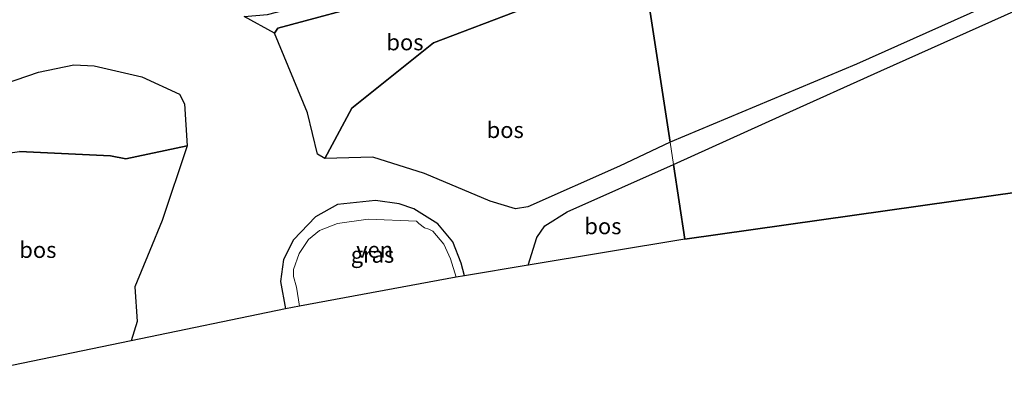
# Model space of a CAD drawing. Units: metres. Extents: x 180000 to 190000, y 466229 to 468625.
# Drawn here: x 183699 to 183853, y 468368 to 468423 of the extents above; entities that cross this region are included whole.
import ezdxf
from ezdxf.enums import TextEntityAlignment as Align

# ---------------------------------------------------------------- set-up
doc = ezdxf.new("R2010")
doc.units = ezdxf.units.M
for name, color, linetype in [('B-ME-GR-BOS-GV-B6', 10, 'Continuous'), ('B-ME-GW-INSTEEKWATERGANG-L-B1', 10, 'Continuous'), ('B-ME-KG-KADASTRAAL-OPNAMEDTMGRENS-L-B1', 10, 'Continuous')]:
    doc.layers.add(name, color=color, linetype=linetype)
for name, color, linetype, lineweight in [('B-ME-GW-KRUINLIJN-L-B1', 93, 'Continuous', 18), ('B-ME-GW-TEENLIJN-L-B1', 93, 'Continuous', 18), ('B-ME-IE-GRASLAND-GV-B6', 93, 'Continuous', 18), ('B-ME-IE-HULPGEOMETRIE-L-B1', 53, 'Continuous', 18), ('B-ME-OG-WATER-GV-B6', 153, 'Continuous', 18), ('B-ME-VH-VERH_SOORT-ONVERHARD-GV-B6', 8, 'Continuous', 18)]:
    doc.layers.add(name, color=color, linetype=linetype, lineweight=lineweight)
doc.styles.add('NLCS-ISO', font='NLCS-ISO.TTF')

msp = doc.modelspace()

# ---------------------------------------------------------------- linework, layer by layer
at = {"layer": 'B-ME-GR-BOS-GV-B6'}
for points in [[(183858.134, 468428.878, 40.855), (183829.7, 468416.138, 40.795), (183800.709, 468403.982, 40.713), (183796.664, 468430.342, 41.69), (183807.626, 468434.872, 41.299), (183826.813, 468440.744, 41.08), (183843.43, 468443.98, 41.08), (183851.619, 468447.936, 41.398), (183822.671, 468443.692, 41.587), (183795.706, 468436.583, 42.195), (183795.35, 468438.9, 42.159), (183820.709, 468445.451, 41.694), (183846.898, 468448.898, 41.373), (183873.629, 468452.456, 41.171)], [(183741.064, 468424.622, 44.083), (183761.29, 468429.864, 43.233), (183784.248, 468435.959, 42.719), (183795.35, 468438.9, 42.159), (183795.706, 468436.583, 42.195), (183776.657, 468431.672, 42.482), (183755.903, 468426.111, 42.636), (183739.679, 468421.749, 43.595), (183739.117, 468420.984, 43.57), (183734.414, 468423.569, 44.078), (183738.032, 468423.861, 44.079), (183741.064, 468424.622, 44.083)], [(183739.117, 468420.984, 43.57), (183739.679, 468421.749, 43.595), (183755.903, 468426.111, 42.636), (183776.657, 468431.672, 42.482), (183795.706, 468436.583, 42.195), (183796.664, 468430.342, 41.69), (183777.841, 468424.763, 41.661), (183763.906, 468419.443, 41.676), (183751.181, 468409.278, 41.381), (183746.962, 468401.445, 41.446), (183745.848, 468402.154, 41.497), (183744.273, 468408.588, 42.138), (183739.117, 468420.984, 43.57)], [(183800.709, 468403.982, 40.713), (183792.833, 468400.289, 40.773), (183778.565, 468393.918, 40.702), (183776.676, 468393.648, 40.722), (183772.727, 468394.794, 40.897), (183762.48, 468399.139, 41.166), (183754.448, 468401.655, 41.044), (183746.962, 468401.445, 41.446), (183751.181, 468409.278, 41.381), (183763.906, 468419.443, 41.676), (183777.841, 468424.763, 41.661), (183796.664, 468430.342, 41.69), (183800.709, 468403.982, 40.713)], [(183892.156, 468401.518, 40.132), (183803.023, 468388.904, 40.843), (183801.238, 468400.537, 40.638), (183818.304, 468408.259, 40.961), (183833.51, 468415.074, 40.955), (183856.697, 468425.478, 40.975), (183865.217, 468428.592, 41.029), (183872.179, 468429.383, 40.996), (183877.752, 468428.505, 40.902), (183880.904, 468426.902, 40.801), (183883.809, 468423.679, 40.594), (183892.156, 468401.518, 40.132)], [(183693.432, 468411.807, 43.659), (183702.41, 468414.893, 43.802), (183707.89, 468416.018, 43.876), (183711.086, 468415.855, 43.792), (183718.473, 468414.16, 43.433), (183724.34, 468411.492, 43.102), (183725.157, 468409.964, 42.985), (183725.564, 468403.406, 42.285), (183715.992, 468401.42, 41.654), (183713.598, 468401.888, 41.736), (183699.463, 468402.545, 42.222)], [(183716.828, 468373.103, 41.061), (183692.209, 468368.029, 41.014), (183690.382, 468367.568, 40.923), (183691.18, 468376.346, 41.481), (183690.571, 468377.686, 41.58), (183679.31, 468390.611, 42.179), (183678.195, 468391.926, 42.187), (183678.37, 468393.139, 42.242), (183685.927, 468398.691, 42.133), (183692.948, 468401.595, 42.243), (183699.463, 468402.545, 42.222), (183713.598, 468401.888, 41.736), (183715.992, 468401.42, 41.654), (183725.564, 468403.406, 42.285), (183721.674, 468391.794, 41.442), (183719.74, 468387.134, 41.317), (183717.4, 468381.508, 41.334), (183717.768, 468376.115, 41.061), (183716.828, 468373.103, 41.061)], [(183803.023, 468388.904, 40.843), (183778.612, 468384.837, 40.563), (183779.978, 468389.152, 40.65), (183781.235, 468391.001, 40.663), (183784.7, 468393.161, 40.702), (183801.238, 468400.537, 40.638), (183803.023, 468388.904, 40.843)]]:
    msp.add_polyline3d(points, dxfattribs=at)
at = {"layer": 'B-ME-GW-INSTEEKWATERGANG-L-B1'}
msp.add_polyline3d([(183768.692, 468383.184, 40.841), (183768.215, 468385.163, 40.844), (183766.886, 468388.491, 40.909), (183764.575, 468391.317, 40.998), (183760.825, 468393.606, 41.059), (183758.529, 468394.393, 41.136), (183754.879, 468394.933, 41.255), (183748.965, 468394.31, 41.178), (183745.519, 468392.406, 41.143), (183742.12, 468388.787, 41.035), (183740.561, 468385.755, 41.023), (183740.096, 468382.308, 40.962), (183740.834, 468378.05, 40.988)], dxfattribs=at)
at = {"layer": 'B-ME-GW-KRUINLIJN-L-B1'}
for points in [[(183746.962, 468401.445, 41.446), (183745.848, 468402.154, 41.497), (183744.273, 468408.588, 42.138), (183739.117, 468420.984, 43.57), (183739.679, 468421.749, 43.595), (183755.903, 468426.111, 42.636), (183776.657, 468431.672, 42.482), (183795.706, 468436.583, 42.195)], [(183725.564, 468403.406, 42.285), (183725.157, 468409.964, 42.985), (183724.34, 468411.492, 43.102), (183718.473, 468414.16, 43.433), (183711.086, 468415.855, 43.792), (183707.89, 468416.018, 43.876), (183702.41, 468414.893, 43.802), (183693.432, 468411.807, 43.659), (183687.23, 468407.141, 43.785), (183684.439, 468405.528, 43.777), (183680.917, 468404.875, 43.576), (183673.51, 468404.3, 43.45)]]:
    msp.add_polyline3d(points, dxfattribs=at)
at = {"layer": 'B-ME-GW-TEENLIJN-L-B1'}
for points in [[(183796.664, 468430.342, 41.69), (183777.841, 468424.763, 41.661), (183763.906, 468419.443, 41.676), (183751.181, 468409.278, 41.381), (183746.962, 468401.445, 41.446)], [(183690.382, 468367.568, 40.923), (183691.18, 468376.346, 41.481), (183690.571, 468377.686, 41.58), (183679.31, 468390.611, 42.179), (183678.195, 468391.926, 42.187), (183678.37, 468393.139, 42.242), (183685.927, 468398.691, 42.133), (183692.948, 468401.595, 42.243), (183699.463, 468402.545, 42.222), (183713.598, 468401.888, 41.736), (183715.992, 468401.42, 41.654), (183725.564, 468403.406, 42.285)]]:
    msp.add_polyline3d(points, dxfattribs=at)
at = {"layer": 'B-ME-IE-GRASLAND-GV-B6'}
msp.add_polyline3d([(183740.834, 468378.05, 40.988), (183740.096, 468382.308, 40.962), (183740.561, 468385.755, 41.023), (183742.12, 468388.787, 41.035), (183745.519, 468392.406, 41.143), (183748.965, 468394.31, 41.178), (183754.879, 468394.933, 41.255), (183758.529, 468394.393, 41.136), (183760.825, 468393.606, 41.059), (183764.575, 468391.317, 40.998), (183766.886, 468388.491, 40.909), (183768.215, 468385.163, 40.844), (183768.692, 468383.184, 40.841), (183767.403, 468382.969, 40.452), (183766.533, 468385.856, 40.476), (183765.481, 468388.116, 40.477), (183763.782, 468390.142, 40.452), (183763.148, 468390.48, 40.442), (183762.505, 468390.648, 40.443), (183761.589, 468391.343, 40.437), (183761.261, 468391.691, 40.44), (183753.73, 468392.031, 40.426), (183748.939, 468391.344, 40.427), (183746.168, 468390.24, 40.427), (183744.43, 468388.847, 40.427), (183742.964, 468386.664, 40.427), (183742.115, 468384.178, 40.427), (183742.1, 468383.085, 40.427), (183742.547, 468381.457, 40.427), (183743.021, 468378.5, 40.427), (183740.834, 468378.05, 40.988)], dxfattribs=at)
at = {"layer": 'B-ME-IE-HULPGEOMETRIE-L-B1'}
msp.add_polyline3d([(183803.023, 468388.904, 40.843), (183801.238, 468400.537, 40.638), (183800.709, 468403.982, 40.713), (183796.664, 468430.342, 41.69)], dxfattribs=at)
at = {"layer": 'B-ME-KG-KADASTRAAL-OPNAMEDTMGRENS-L-B1'}
for points in [[(183803.023, 468388.904, 40.843), (183892.156, 468401.518, 40.132), (183895.604, 468401.775, 40.146), (183966.736, 468406.927, 40.695), (183975.757, 468407.428, 42.135), (183978.747, 468407.647, 42.153), (183985.613, 468407.876, 41.87), (183988.45, 468407.955, 41.739), (183994.577, 468408.016, 40.571), (184003.122, 468409.224, 40.36), (184058.255, 468411.424, 40.269), (184088.122, 468411.516, 41.029), (184096.429, 468411.491, 40.903), (184212.944, 468406.408, 40.317), (184215.506, 468406.223, 40.381), (184221.792, 468405.854, 40.44)], [(183803.023, 468388.904, 40.843), (183778.612, 468384.837, 40.563), (183768.692, 468383.184, 40.841), (183767.403, 468382.969, 40.452), (183743.021, 468378.5, 40.427), (183740.834, 468378.05, 40.988), (183716.828, 468373.103, 41.061), (183692.209, 468368.029, 41.014)]]:
    msp.add_polyline3d(points, dxfattribs=at)
at = {"layer": 'B-ME-OG-WATER-GV-B6'}
msp.add_polyline3d([(183767.403, 468382.969, 40.452), (183743.021, 468378.5, 40.427), (183742.547, 468381.457, 40.427), (183742.1, 468383.085, 40.427), (183742.115, 468384.178, 40.427), (183742.964, 468386.664, 40.427), (183744.43, 468388.847, 40.427), (183746.168, 468390.24, 40.427), (183748.939, 468391.344, 40.427), (183753.73, 468392.031, 40.426), (183761.261, 468391.691, 40.44), (183761.589, 468391.343, 40.437), (183762.505, 468390.648, 40.443), (183763.148, 468390.48, 40.442), (183763.782, 468390.142, 40.452), (183765.481, 468388.116, 40.477), (183766.533, 468385.856, 40.476), (183767.403, 468382.969, 40.452)], dxfattribs=at)
at = {"layer": 'B-ME-VH-VERH_SOORT-ONVERHARD-GV-B6'}
for points in [[(183895.604, 468401.775, 40.146), (183892.156, 468401.518, 40.132), (183883.809, 468423.679, 40.594), (183880.904, 468426.902, 40.801), (183877.752, 468428.505, 40.902), (183872.179, 468429.383, 40.996), (183865.217, 468428.592, 41.029), (183856.697, 468425.478, 40.975), (183833.51, 468415.074, 40.955), (183818.304, 468408.259, 40.961), (183801.238, 468400.537, 40.638), (183800.709, 468403.982, 40.713), (183829.7, 468416.138, 40.795), (183858.134, 468428.878, 40.855), (183869.619, 468432.148, 40.906), (183874.281, 468432.095, 40.852), (183877.973, 468431.076, 40.785), (183884.314, 468427.517, 40.699), (183889.234, 468419.845, 40.619), (183895.604, 468401.775, 40.146)], [(183734.414, 468423.569, 44.078), (183739.117, 468420.984, 43.57), (183744.273, 468408.588, 42.138), (183745.848, 468402.154, 41.497), (183746.962, 468401.445, 41.446), (183754.448, 468401.655, 41.044), (183762.48, 468399.139, 41.166), (183772.727, 468394.794, 40.897), (183776.676, 468393.648, 40.722), (183778.565, 468393.918, 40.702), (183792.833, 468400.289, 40.773), (183800.709, 468403.982, 40.713), (183801.238, 468400.537, 40.638), (183784.7, 468393.161, 40.702), (183781.235, 468391.001, 40.663), (183779.978, 468389.152, 40.65), (183778.612, 468384.837, 40.563), (183768.692, 468383.184, 40.841), (183768.215, 468385.163, 40.844), (183766.886, 468388.491, 40.909), (183764.575, 468391.317, 40.998), (183760.825, 468393.606, 41.059), (183758.529, 468394.393, 41.136), (183754.879, 468394.933, 41.255), (183748.965, 468394.31, 41.178), (183745.519, 468392.406, 41.143), (183742.12, 468388.787, 41.035), (183740.561, 468385.755, 41.023), (183740.096, 468382.308, 40.962), (183740.834, 468378.05, 40.988), (183716.828, 468373.103, 41.061), (183717.768, 468376.115, 41.061), (183717.4, 468381.508, 41.334), (183719.74, 468387.134, 41.317), (183721.674, 468391.794, 41.442), (183725.564, 468403.406, 42.285), (183725.157, 468409.964, 42.985), (183724.34, 468411.492, 43.102), (183718.473, 468414.16, 43.433), (183711.086, 468415.855, 43.792), (183707.89, 468416.018, 43.876), (183702.41, 468414.893, 43.802), (183693.432, 468411.807, 43.659)]]:
    msp.add_polyline3d(points, dxfattribs=at)

# ---------------------------------------------------------------- texts
at = {"layer": 'B-ME-GR-BOS-GV-B6', "ltscale": 0.2, "style": 'NLCS-ISO'}
for p in [(183759.4503, 468419.5458), (183775.0539, 468405.8983), (183790.2584, 468390.928), (183702.313, 468387.2425)]:
    msp.add_text('bos', height=2.5, dxfattribs=at).set_placement(p, align=Align.MIDDLE_CENTER)
at = {"layer": 'B-ME-IE-GRASLAND-GV-B6', "ltscale": 0.2, "style": 'NLCS-ISO'}
msp.add_text('gras', height=2.5, dxfattribs=at).set_placement((183754.394, 468386.4915), align=Align.MIDDLE_CENTER)
at = {"layer": 'B-ME-OG-WATER-GV-B6', "ltscale": 0.2, "style": 'NLCS-ISO'}
msp.add_text('ven', height=2.5, dxfattribs=at).set_placement((183754.7288, 468387.2533), align=Align.MIDDLE_CENTER)

doc.saveas('drawing.dxf')
